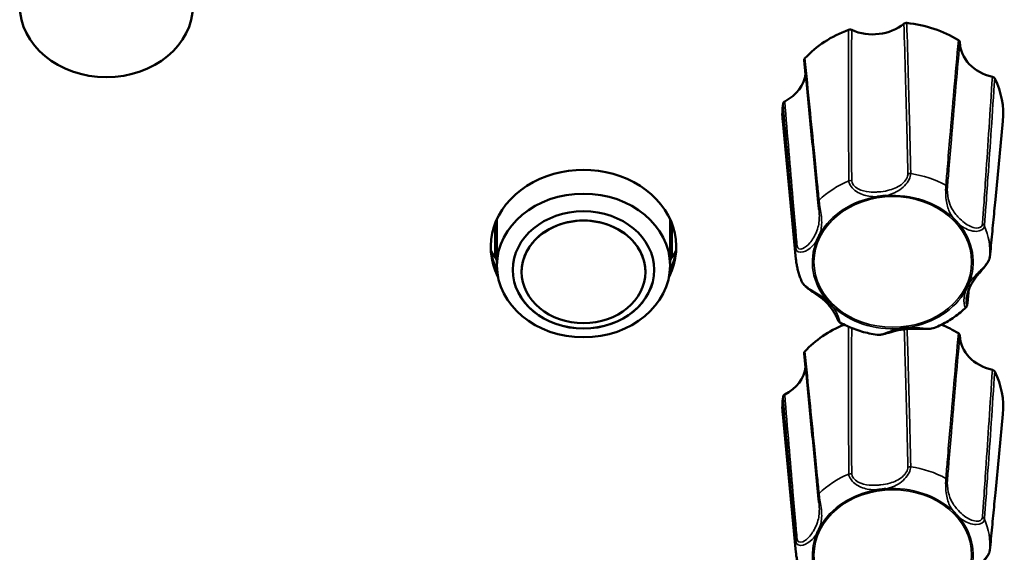
# Model space of a CAD drawing. Units: millimetres. Extents: x 0 to 4205, y 0 to 2970.
# Drawn here: x 1250 to 1306, y 2250 to 2281 of the extents above; entities that cross this region are included whole.
import ezdxf

# ---------------------------------------------------------------- set-up
doc = ezdxf.new("R2010")
doc.units = ezdxf.units.MM
doc.header["$LTSCALE"] = 5
doc.layers.add('Visible (ISO)', color=7, linetype='Continuous', lineweight=50)
doc.layers.add('Visible Narrow (ISO)', color=7, linetype='Continuous', lineweight=35)

msp = doc.modelspace()

# ---------------------------------------------------------------- linework, layer by layer
at = {"layer": 'Visible (ISO)'}
for p, q in [((1294.142, 2266.968), (1293.393, 2274.777)), ((1305.428, 2270.338), (1305.853, 2274.777)), ((1277.223, 2269.223), (1277.223, 2266.608)), ((1287.023, 2269.223), (1287.023, 2266.608)), ((1277.123, 2268.987), (1277.123, 2267.059)), ((1287.123, 2267.059), (1287.123, 2268.987)), ((1278.623, 2266.244), (1278.623, 2266.25)), ((1285.623, 2266.244), (1285.623, 2266.25)), ((1294.142, 2250.387), (1293.393, 2258.196)), ((1305.428, 2253.757), (1305.853, 2258.196))]:
    msp.add_line(p, q, dxfattribs=at)
for centre, major_axis in [((1255.123, 2281.323), (-4.9, 0)), ((1282.123, 2266.608), (4.9, 0)), ((1282.123, 2266.357), (4, 0)), ((1282.123, 2266.244), (3.5, 0))]:
    msp.add_ellipse(centre, major_axis=major_axis, ratio=0.829038, dxfattribs=at)
for centre, major_axis, start_param, end_param in [((1298.49, 2281.753), (2.5, 0), 4.215906, 5.493137), ((1299.623, 2275.187), (-6.25, 0), 4.076546, 4.5853), ((1299.623, 2275.187), (-6.25, 0), 5.123743, 5.632497), ((1305.915, 2279.284), (-2.5, 0), 0.027116, 1.304347), ((1292.198, 2277.657), (2.5, 0), 5.263104, 6.185853), ((1299.623, 2275.187), (6.25, 0), 6.20383, 6.679695), ((1299.623, 2275.187), (-6.25, 0), 6.170941, 6.36254), ((1282.123, 2267.66), (-5.25, 0), 2.743777, 6.681001), ((1282.123, 2266.25), (3.5, 0), 0, 3.141593), ((1282.123, 2267.876), (-5.25, 0), 0.024735, 0.375657), ((1282.123, 2267.87), (-5.25, 0), 0.024092, 0.37602), ((1282.123, 2267.87), (-5.25, 0), 0.024092, 0.37602), ((1282.123, 2269.413), (-5.75, 0), 0.432489, 0.55067), ((1282.123, 2267.87), (5.25, 0), 5.907165, 6.259093), ((1282.123, 2267.87), (5.25, 0), 5.907165, 6.259093), ((1282.123, 2267.876), (5.25, 0), 5.907529, 6.258451), ((1282.123, 2269.413), (-5.75, 0), 2.590922, 2.709103), ((1282.123, 2266.363), (4, 0), 3.142513, 6.282265), ((1299.623, 2258.607), (-6.25, 0), 5.168094, 5.632497), ((1299.623, 2258.607), (-6.25, 0), 4.076546, 4.256684), ((1305.915, 2262.703), (-2.5, 0), 0.027116, 1.304347), ((1292.198, 2261.076), (2.5, 0), 5.263104, 6.185853), ((1299.623, 2258.607), (6.25, 0), 6.20383, 6.679695), ((1299.623, 2258.607), (-6.25, 0), 6.170941, 6.36254)]:
    msp.add_ellipse(centre, major_axis=major_axis, ratio=0.829038, start_param=start_param, end_param=end_param, dxfattribs=at)
for points, knots in [([(1300.415, 2280.327), (1300.39, 2280.33), (1300.363, 2280.328), (1300.322, 2280.319), (1300.305, 2280.314), (1300.276, 2280.299), (1300.262, 2280.291), (1300.249, 2280.281)], [0, 0, 0, 0, 0.00780532, 0.00780532, 0.01298782, 0.01298782, 0.01817105, 0.01817105, 0.01817105, 0.01817105]), ([(1297.299, 2279.931), (1297.276, 2279.941), (1297.251, 2279.947), (1297.208, 2279.951), (1297.191, 2279.951), (1297.157, 2279.946), (1297.14, 2279.942), (1297.124, 2279.937)], [0, 0, 0, 0, 0.00780672, 0.00780672, 0.0129885, 0.0129885, 0.01817109, 0.01817109, 0.01817109, 0.01817109]), ([(1303.416, 2279.228), (1303.415, 2279.249), (1303.409, 2279.27), (1303.392, 2279.303), (1303.383, 2279.316), (1303.361, 2279.338), (1303.349, 2279.348), (1303.335, 2279.356)], [0, 0, 0, 0, 0.00780672, 0.00780672, 0.0129885, 0.0129885, 0.01817109, 0.01817109, 0.01817109, 0.01817109]), ([(1294.65, 2278.326), (1294.634, 2278.309), (1294.623, 2278.289), (1294.612, 2278.255), (1294.609, 2278.24), (1294.609, 2278.221), (1294.61, 2278.217), (1294.61, 2278.212)], [0, 0, 0, 0, 0.00780532, 0.00780532, 0.01298782, 0.01298782, 0.01469644, 0.01469644, 0.01469644, 0.01469644]), ([(1294.61, 2278.212), (1294.664, 2277.678), (1294.718, 2277.144), (1294.825, 2276.075), (1294.878, 2275.54), (1294.984, 2274.469), (1295.037, 2273.934), (1295.142, 2272.861), (1295.194, 2272.325), (1295.299, 2271.251), (1295.351, 2270.714), (1295.403, 2270.176)], [0.020275, 0.020275, 0.020275, 0.020275, 0.301834, 0.301834, 0.583392, 0.583392, 0.864951, 0.864951, 1.14651, 1.14651, 1.428068, 1.428068, 1.428068, 1.428068]), ([(1305.388, 2277.189), (1305.378, 2277.208), (1305.364, 2277.227), (1305.333, 2277.252), (1305.319, 2277.261), (1305.289, 2277.275), (1305.273, 2277.281), (1305.257, 2277.284)], [0, 0, 0, 0, 0.00780532, 0.00780532, 0.01298782, 0.01298782, 0.01817105, 0.01817105, 0.01817105, 0.01817105]), ([(1293.506, 2275.89), (1293.484, 2275.879), (1293.465, 2275.864), (1293.439, 2275.835), (1293.431, 2275.823), (1293.419, 2275.796), (1293.414, 2275.782), (1293.412, 2275.768)], [0, 0, 0, 0, 0.00780672, 0.00780672, 0.0129885, 0.0129885, 0.01817109, 0.01817109, 0.01817109, 0.01817109]), ([(1295.403, 2270.176), (1295.405, 2270.156), (1295.407, 2270.134), (1295.412, 2270.085), (1295.415, 2270.059), (1295.422, 2270.004), (1295.425, 2269.975), (1295.432, 2269.916), (1295.435, 2269.885), (1295.442, 2269.822), (1295.445, 2269.791), (1295.448, 2269.759)], [0, 0, 0, 0, 0.01005905, 0.01005905, 0.02011811, 0.02011811, 0.03017716, 0.03017716, 0.04023621, 0.04023621, 0.05029527, 0.05029527, 0.05029527, 0.05029527]), ([(1299.236, 2270.56), (1299.231, 2270.559), (1299.227, 2270.559), (1299.178, 2270.552), (1299.132, 2270.546), (1299.056, 2270.536), (1299.024, 2270.532), (1298.963, 2270.525), (1298.933, 2270.521), (1298.864, 2270.513), (1298.825, 2270.509), (1298.769, 2270.504), (1298.752, 2270.502), (1298.732, 2270.5), (1298.728, 2270.499), (1298.723, 2270.499)], [-0.05039598, -0.05039598, -0.05039598, -0.05039598, -0.04908734, -0.04908734, -0.03532678, -0.03532678, -0.0258701, -0.0258701, -0.0168619, -0.0168619, -0.00493654, -0.00493654, 0, 0, 0.0013055, 0.0013055, 0.0013055, 0.0013055]), ([(1305.113, 2267.079), (1305.135, 2267.297), (1305.156, 2267.515), (1305.198, 2267.949), (1305.219, 2268.167), (1305.261, 2268.601), (1305.282, 2268.819), (1305.323, 2269.253), (1305.344, 2269.47), (1305.386, 2269.904), (1305.407, 2270.121), (1305.428, 2270.338)], [0, 0, 0, 0, 0.1215215, 0.1215215, 0.2430429, 0.2430429, 0.3645644, 0.3645644, 0.4860859, 0.4860859, 0.6076073, 0.6076073, 0.6076073, 0.6076073]), ([(1303.357, 2268.958), (1303.354, 2268.961), (1303.351, 2268.964), (1303.319, 2268.996), (1303.29, 2269.025), (1303.242, 2269.075), (1303.222, 2269.096), (1303.184, 2269.136), (1303.165, 2269.156), (1303.123, 2269.202), (1303.098, 2269.228), (1303.065, 2269.265), (1303.055, 2269.276), (1303.042, 2269.29), (1303.04, 2269.293), (1303.037, 2269.296)], [-0.05039598, -0.05039598, -0.05039598, -0.05039598, -0.04908734, -0.04908734, -0.03532679, -0.03532679, -0.02587011, -0.02587011, -0.0168619, -0.0168619, -0.0049365, -0.0049365, 0, 0, 0.0013055, 0.0013055, 0.0013055, 0.0013055]), ([(1295.502, 2268.402), (1295.501, 2268.399), (1295.499, 2268.395), (1295.492, 2268.379), (1295.486, 2268.366), (1295.466, 2268.323), (1295.452, 2268.292), (1295.426, 2268.238), (1295.415, 2268.215), (1295.392, 2268.167), (1295.38, 2268.143), (1295.35, 2268.083), (1295.333, 2268.048), (1295.313, 2268.01), (1295.311, 2268.007), (1295.309, 2268.004)], [-0.05026335, -0.05026335, -0.05026335, -0.05026335, -0.04896135, -0.04896135, -0.04406668, -0.04406668, -0.03216158, -0.03216158, -0.02316985, -0.02316985, -0.0137316, -0.0137316, 0, 0, 0.00130463, 0.00130463, 0.00130463, 0.00130463]), ([(1294.142, 2266.968), (1294.15, 2266.882), (1294.161, 2266.797), (1294.188, 2266.628), (1294.204, 2266.544), (1294.241, 2266.377), (1294.263, 2266.293), (1294.31, 2266.128), (1294.337, 2266.047), (1294.395, 2265.885), (1294.426, 2265.804), (1294.46, 2265.725)], [0.4608211, 0.4608211, 0.4608211, 0.4608211, 0.5128216, 0.5128216, 0.564822, 0.564822, 0.6168225, 0.6168225, 0.6688229, 0.6688229, 0.7208234, 0.7208234, 0.7208234, 0.7208234]), ([(1303.785, 2264.68), (1303.794, 2264.775), (1303.813, 2264.883), (1303.882, 2265.148), (1303.941, 2265.307), (1304.093, 2265.611), (1304.187, 2265.757), (1304.355, 2265.98), (1304.416, 2266.054), (1304.534, 2266.194), (1304.589, 2266.257), (1304.727, 2266.417), (1304.814, 2266.517), (1304.948, 2266.696), (1305, 2266.773), (1305.077, 2266.924), (1305.106, 2266.998), (1305.113, 2267.079)], [0.1103671, 0.1103671, 0.1103671, 0.1103671, 0.1560004, 0.1560004, 0.2203158, 0.2203158, 0.2846313, 0.2846313, 0.316789, 0.316789, 0.342446, 0.342446, 0.380079, 0.380079, 0.4071319, 0.4071319, 0.4319444, 0.4319444, 0.4319444, 0.4319444]), ([(1294.46, 2265.725), (1294.487, 2265.661), (1294.525, 2265.605), (1294.626, 2265.484), (1294.693, 2265.422), (1294.844, 2265.297), (1294.928, 2265.236), (1295.12, 2265.1), (1295.227, 2265.027), (1295.491, 2264.84), (1295.639, 2264.726), (1295.851, 2264.53), (1295.926, 2264.453), (1296.066, 2264.294), (1296.13, 2264.211), (1296.248, 2264.043), (1296.301, 2263.957), (1296.387, 2263.806), (1296.421, 2263.739), (1296.488, 2263.599), (1296.51, 2263.542), (1296.543, 2263.479), (1296.548, 2263.469), (1296.561, 2263.45), (1296.565, 2263.444), (1296.578, 2263.428), (1296.588, 2263.417), (1296.614, 2263.397), (1296.622, 2263.391), (1296.632, 2263.386)], [0.0133376, 0.0133376, 0.0133376, 0.0133376, 0.0335487, 0.0335487, 0.0599691, 0.0599691, 0.0897333, 0.0897333, 0.1287824, 0.1287824, 0.1914015, 0.1914015, 0.2295264, 0.2295264, 0.2676513, 0.2676513, 0.3057762, 0.3057762, 0.3379399, 0.3379399, 0.3802778, 0.3802778, 0.3874322, 0.3874322, 0.3901407, 0.3901407, 0.3934352, 0.3934352, 0.3945867, 0.3945867, 0.3945867, 0.3945867]), ([(1303.744, 2265.199), (1303.746, 2265.202), (1303.747, 2265.205), (1303.754, 2265.221), (1303.76, 2265.234), (1303.78, 2265.278), (1303.794, 2265.308), (1303.82, 2265.362), (1303.831, 2265.386), (1303.854, 2265.433), (1303.866, 2265.458), (1303.896, 2265.517), (1303.914, 2265.552), (1303.934, 2265.59), (1303.935, 2265.594), (1303.937, 2265.597)], [-0.05026334, -0.05026334, -0.05026334, -0.05026334, -0.04896134, -0.04896134, -0.04406695, -0.04406695, -0.03216177, -0.03216177, -0.02316998, -0.02316998, -0.01373168, -0.01373168, 0, 0, 0.00130464, 0.00130464, 0.00130464, 0.00130464]), ([(1295.89, 2264.642), (1295.892, 2264.64), (1295.895, 2264.637), (1295.927, 2264.605), (1295.956, 2264.575), (1296.004, 2264.525), (1296.024, 2264.504), (1296.062, 2264.464), (1296.081, 2264.444), (1296.124, 2264.399), (1296.148, 2264.372), (1296.182, 2264.335), (1296.192, 2264.324), (1296.204, 2264.311), (1296.207, 2264.308), (1296.209, 2264.305)], [-0.05039598, -0.05039598, -0.05039598, -0.05039598, -0.04908734, -0.04908734, -0.03532679, -0.03532679, -0.0258701, -0.0258701, -0.0168619, -0.0168619, -0.00493651, -0.00493651, 0, 0, 0.0013055, 0.0013055, 0.0013055, 0.0013055]), ([(1301.974, 2263.08), (1302.108, 2263.134), (1302.24, 2263.194), (1302.499, 2263.321), (1302.625, 2263.39), (1302.872, 2263.536), (1302.992, 2263.613), (1303.225, 2263.777), (1303.338, 2263.863), (1303.556, 2264.044), (1303.66, 2264.139), (1303.761, 2264.237)], [2.4067282, 2.4067282, 2.4067282, 2.4067282, 2.4896773, 2.4896773, 2.5726264, 2.5726264, 2.6555755, 2.6555755, 2.7385246, 2.7385246, 2.8214736, 2.8214736, 2.8214736, 2.8214736]), ([(1303.843, 2264.454), (1303.842, 2264.441), (1303.841, 2264.428), (1303.837, 2264.404), (1303.835, 2264.391), (1303.83, 2264.367), (1303.827, 2264.355), (1303.818, 2264.328), (1303.813, 2264.314), (1303.796, 2264.281), (1303.785, 2264.261), (1303.761, 2264.237)], [0, 0, 0, 0, 0.00576255, 0.00576255, 0.01152511, 0.01152511, 0.01728766, 0.01728766, 0.02305022, 0.02305022, 0.02881277, 0.02881277, 0.02881277, 0.02881277]), ([(1296.632, 2263.386), (1296.76, 2263.314), (1296.892, 2263.248), (1297.16, 2263.125), (1297.296, 2263.068), (1297.575, 2262.965), (1297.716, 2262.918), (1298.002, 2262.835), (1298.147, 2262.799), (1298.44, 2262.737), (1298.587, 2262.71), (1298.736, 2262.69)], [1.3617949, 1.3617949, 1.3617949, 1.3617949, 1.446463, 1.446463, 1.5311311, 1.5311311, 1.6157992, 1.6157992, 1.7004673, 1.7004673, 1.7851354, 1.7851354, 1.7851354, 1.7851354]), ([(1298.736, 2262.69), (1298.802, 2262.68), (1298.864, 2262.685), (1299.041, 2262.709), (1299.158, 2262.741), (1299.441, 2262.819), (1299.605, 2262.867), (1299.988, 2262.958), (1300.204, 2262.995), (1300.535, 2263.024), (1300.646, 2263.028), (1300.871, 2263.032), (1300.984, 2263.03), (1301.212, 2263.023), (1301.325, 2263.019), (1301.516, 2263.016), (1301.592, 2263.017), (1301.772, 2263.027), (1301.874, 2263.039), (1301.974, 2263.08)], [0.0440179, 0.0440179, 0.0440179, 0.0440179, 0.0657686, 0.0657686, 0.1066171, 0.1066171, 0.1608848, 0.1608848, 0.2304262, 0.2304262, 0.2651969, 0.2651969, 0.2999676, 0.2999676, 0.3347383, 0.3347383, 0.3583835, 0.3583835, 0.3917248, 0.3917248, 0.3917248, 0.3917248]), ([(1300.011, 2263.041), (1300.015, 2263.041), (1300.019, 2263.042), (1300.04, 2263.045), (1300.056, 2263.047), (1300.111, 2263.054), (1300.151, 2263.059), (1300.22, 2263.068), (1300.25, 2263.072), (1300.311, 2263.079), (1300.342, 2263.082), (1300.419, 2263.091), (1300.465, 2263.096), (1300.514, 2263.101), (1300.519, 2263.101), (1300.523, 2263.102)], [-0.05026293, -0.05026293, -0.05026293, -0.05026293, -0.04896092, -0.04896092, -0.04403986, -0.04403986, -0.03214286, -0.03214286, -0.02315684, -0.02315684, -0.01372416, -0.01372416, 0, 0, 0.00130529, 0.00130529, 0.00130529, 0.00130529]), ([(1303.416, 2262.647), (1303.415, 2262.668), (1303.409, 2262.69), (1303.392, 2262.722), (1303.383, 2262.735), (1303.361, 2262.757), (1303.349, 2262.767), (1303.335, 2262.776)], [0, 0, 0, 0, 0.00780672, 0.00780672, 0.0129885, 0.0129885, 0.01817109, 0.01817109, 0.01817109, 0.01817109]), ([(1294.65, 2261.745), (1294.634, 2261.728), (1294.623, 2261.709), (1294.612, 2261.674), (1294.609, 2261.66), (1294.609, 2261.641), (1294.61, 2261.636), (1294.61, 2261.631)], [0, 0, 0, 0, 0.00780532, 0.00780532, 0.01298782, 0.01298782, 0.01469644, 0.01469644, 0.01469644, 0.01469644]), ([(1294.61, 2261.631), (1294.664, 2261.097), (1294.718, 2260.563), (1294.825, 2259.494), (1294.878, 2258.959), (1294.984, 2257.889), (1295.037, 2257.353), (1295.142, 2256.281), (1295.194, 2255.744), (1295.299, 2254.67), (1295.351, 2254.133), (1295.403, 2253.596)], [0.020275, 0.020275, 0.020275, 0.020275, 0.301834, 0.301834, 0.583392, 0.583392, 0.864951, 0.864951, 1.14651, 1.14651, 1.428068, 1.428068, 1.428068, 1.428068]), ([(1305.388, 2260.608), (1305.378, 2260.628), (1305.364, 2260.646), (1305.333, 2260.671), (1305.319, 2260.68), (1305.289, 2260.694), (1305.273, 2260.7), (1305.257, 2260.704)], [0, 0, 0, 0, 0.00780532, 0.00780532, 0.01298782, 0.01298782, 0.01817105, 0.01817105, 0.01817105, 0.01817105]), ([(1293.506, 2259.31), (1293.484, 2259.298), (1293.465, 2259.284), (1293.439, 2259.255), (1293.431, 2259.242), (1293.419, 2259.215), (1293.414, 2259.201), (1293.412, 2259.187)], [0, 0, 0, 0, 0.00780672, 0.00780672, 0.0129885, 0.0129885, 0.01817109, 0.01817109, 0.01817109, 0.01817109]), ([(1295.403, 2253.596), (1295.405, 2253.575), (1295.407, 2253.553), (1295.412, 2253.504), (1295.415, 2253.478), (1295.422, 2253.423), (1295.425, 2253.395), (1295.432, 2253.335), (1295.435, 2253.304), (1295.442, 2253.242), (1295.445, 2253.21), (1295.448, 2253.178)], [0, 0, 0, 0, 0.01005905, 0.01005905, 0.02011811, 0.02011811, 0.03017716, 0.03017716, 0.04023621, 0.04023621, 0.05029527, 0.05029527, 0.05029527, 0.05029527]), ([(1299.236, 2253.979), (1299.231, 2253.979), (1299.227, 2253.978), (1299.178, 2253.971), (1299.132, 2253.965), (1299.056, 2253.955), (1299.024, 2253.951), (1298.963, 2253.944), (1298.933, 2253.94), (1298.864, 2253.933), (1298.825, 2253.928), (1298.769, 2253.923), (1298.752, 2253.921), (1298.732, 2253.919), (1298.728, 2253.919), (1298.723, 2253.918)], [-0.05039598, -0.05039598, -0.05039598, -0.05039598, -0.04908734, -0.04908734, -0.03532678, -0.03532678, -0.0258701, -0.0258701, -0.0168619, -0.0168619, -0.00493654, -0.00493654, 0, 0, 0.0013055, 0.0013055, 0.0013055, 0.0013055]), ([(1305.113, 2250.499), (1305.135, 2250.716), (1305.156, 2250.934), (1305.198, 2251.369), (1305.219, 2251.586), (1305.261, 2252.021), (1305.282, 2252.238), (1305.323, 2252.672), (1305.344, 2252.889), (1305.386, 2253.324), (1305.407, 2253.541), (1305.428, 2253.757)], [0, 0, 0, 0, 0.1215215, 0.1215215, 0.2430429, 0.2430429, 0.3645644, 0.3645644, 0.4860859, 0.4860859, 0.6076073, 0.6076073, 0.6076073, 0.6076073]), ([(1303.357, 2252.377), (1303.354, 2252.38), (1303.351, 2252.383), (1303.319, 2252.415), (1303.29, 2252.444), (1303.242, 2252.495), (1303.222, 2252.515), (1303.184, 2252.555), (1303.165, 2252.575), (1303.123, 2252.621), (1303.098, 2252.647), (1303.065, 2252.684), (1303.055, 2252.695), (1303.042, 2252.709), (1303.04, 2252.712), (1303.037, 2252.715)], [-0.05039598, -0.05039598, -0.05039598, -0.05039598, -0.04908734, -0.04908734, -0.03532679, -0.03532679, -0.02587011, -0.02587011, -0.0168619, -0.0168619, -0.0049365, -0.0049365, 0, 0, 0.0013055, 0.0013055, 0.0013055, 0.0013055]), ([(1295.502, 2251.821), (1295.501, 2251.818), (1295.499, 2251.814), (1295.492, 2251.798), (1295.486, 2251.786), (1295.466, 2251.742), (1295.452, 2251.711), (1295.426, 2251.657), (1295.415, 2251.634), (1295.392, 2251.586), (1295.38, 2251.562), (1295.35, 2251.503), (1295.333, 2251.467), (1295.313, 2251.429), (1295.311, 2251.426), (1295.309, 2251.423)], [-0.05026335, -0.05026335, -0.05026335, -0.05026335, -0.04896135, -0.04896135, -0.04406668, -0.04406668, -0.03216158, -0.03216158, -0.02316985, -0.02316985, -0.0137316, -0.0137316, 0, 0, 0.00130463, 0.00130463, 0.00130463, 0.00130463]), ([(1294.142, 2250.387), (1294.15, 2250.302), (1294.161, 2250.217), (1294.188, 2250.047), (1294.204, 2249.963), (1294.241, 2249.796), (1294.263, 2249.713), (1294.31, 2249.548), (1294.337, 2249.466), (1294.395, 2249.304), (1294.426, 2249.224), (1294.46, 2249.144)], [0.4608211, 0.4608211, 0.4608211, 0.4608211, 0.5128216, 0.5128216, 0.564822, 0.564822, 0.6168225, 0.6168225, 0.6688229, 0.6688229, 0.7208234, 0.7208234, 0.7208234, 0.7208234]), ([(1303.785, 2248.099), (1303.794, 2248.194), (1303.813, 2248.302), (1303.882, 2248.568), (1303.941, 2248.726), (1304.093, 2249.03), (1304.187, 2249.177), (1304.355, 2249.399), (1304.416, 2249.474), (1304.534, 2249.613), (1304.589, 2249.676), (1304.727, 2249.836), (1304.814, 2249.937), (1304.948, 2250.116), (1305, 2250.192), (1305.077, 2250.343), (1305.106, 2250.417), (1305.113, 2250.499)], [0.1103671, 0.1103671, 0.1103671, 0.1103671, 0.1560004, 0.1560004, 0.2203158, 0.2203158, 0.2846313, 0.2846313, 0.316789, 0.316789, 0.342446, 0.342446, 0.380079, 0.380079, 0.4071319, 0.4071319, 0.4319444, 0.4319444, 0.4319444, 0.4319444])]:
    msp.add_open_spline(points, degree=3, knots=knots, dxfattribs=at)
msp.add_open_spline([(1303.924, 2265.25), (1303.897, 2264.984), (1303.87, 2264.719), (1303.843, 2264.454)], degree=3, dxfattribs=at)
at = {"layer": 'Visible Narrow (ISO)'}
for centre, major_axis, ratio, start_param, end_param in [((1299.623, 2267.329), (-5.499, 0), 0.829038, 5.182215, 5.574026), ((1297.224, 2271.252), (-0.2, -0.001), 0.795293, 4.330489, 5.176285), ((1300.601, 2271.652), (-0.2, -0.004), 0.795969, 4.510759, 5.356554), ((1299.623, 2267.329), (-5.499, 0), 0.829038, 4.135017, 4.526829), ((1302.515, 2271.016), (0.199, -0.016), 0.809545, 0.214278, 1.060074), ((1295.602, 2270.196), (-0.199, -0.019), 0.817817, 5.495413, 6.283185), ((1299.623, 2266.8), (-4.551, 0), 0.829038, 4.911436, 5.844805), ((1299.623, 2266.8), (-4.551, 0), 0.829038, 3.864238, 4.797607), ((1299.623, 2266.8), (4.551, 0), 0.829038, 5.958633, 6.892002), ((1304.622, 2268.792), (-0.199, 0.014), 0.805795, 3.539463, 4.385259), ((1299.623, 2267.329), (5.499, 0), 0.829038, 6.229412, 6.621224), ((1299.623, 2266.8), (-4.551, 0), 0.829038, 5.958633, 6.892002), ((1299.623, 2267.329), (-5.499, 0), 0.829038, 6.229412, 6.36254), ((1294.332, 2267.571), (-0.199, -0.018), 0.813391, 5.309354, 6.15515), ((1304.914, 2267.099), (0.199, -0.019), 0.841894, 0, 0.026414), ((1299.623, 2266.8), (4.551, 0), 0.829038, 4.911436, 5.844805), ((1299.623, 2266.8), (4.551, 0), 0.829038, 3.864238, 4.797607), ((1303.645, 2264.474), (0.199, -0.02), 0.837468, 0, 0.22167), ((1300.601, 2255.072), (-0.2, -0.004), 0.795969, 4.510759, 5.356554), ((1299.623, 2250.748), (-5.499, 0), 0.829038, 4.135017, 4.526829), ((1299.623, 2250.748), (-5.499, 0), 0.829038, 5.182215, 5.574026), ((1297.224, 2254.671), (-0.2, -0.001), 0.795293, 4.330489, 5.176285), ((1302.515, 2254.435), (0.199, -0.016), 0.809545, 0.214278, 1.060074), ((1299.623, 2250.22), (-4.551, 0), 0.829038, 3.864238, 4.797607), ((1295.602, 2253.615), (-0.199, -0.019), 0.817817, 5.495413, 6.283185), ((1299.623, 2250.22), (-4.551, 0), 0.829038, 4.911436, 5.844805), ((1299.623, 2250.22), (4.551, 0), 0.829038, 5.958633, 6.892002), ((1304.622, 2252.211), (-0.199, 0.014), 0.805795, 3.539463, 4.385259), ((1299.623, 2250.748), (5.499, 0), 0.829038, 6.229412, 6.621224), ((1299.623, 2250.22), (-4.551, 0), 0.829038, 5.958633, 6.892002), ((1299.623, 2250.748), (-5.499, 0), 0.829038, 6.229412, 6.36254), ((1294.332, 2250.99), (-0.199, -0.018), 0.813391, 5.309354, 6.15515), ((1304.914, 2250.518), (0.199, -0.019), 0.841894, 0, 0.026414)]:
    msp.add_ellipse(centre, major_axis=major_axis, ratio=ratio, start_param=start_param, end_param=end_param, dxfattribs=at)
for centre in [(1299.623, 2266.81), (1299.623, 2250.229)]:
    msp.add_ellipse(centre, major_axis=(-4.459, 0), ratio=0.829038, dxfattribs=at)
for points, knots in [([(1300.249, 2280.281), (1300.281, 2279.302), (1300.31, 2278.322), (1300.363, 2276.423), (1300.388, 2275.503), (1300.426, 2274.007), (1300.44, 2273.432), (1300.462, 2272.497), (1300.47, 2272.137), (1300.478, 2271.777)], [0.020352, 0.020352, 0.020352, 0.020352, 0.506964, 0.506964, 0.963946, 0.963946, 1.24956, 1.24956, 1.428068, 1.428068, 1.428068, 1.428068]), ([(1300.638, 2271.809), (1300.63, 2272.169), (1300.622, 2272.53), (1300.6, 2273.466), (1300.587, 2274.042), (1300.55, 2275.54), (1300.526, 2276.462), (1300.474, 2278.365), (1300.445, 2279.346), (1300.415, 2280.327)], [-1.428068, -1.428068, -1.428068, -1.428068, -1.24956, -1.24956, -0.963946, -0.963946, -0.506964, -0.506964, -0.020331, -0.020331, -0.020331, -0.020331]), ([(1297.124, 2279.937), (1297.121, 2278.952), (1297.119, 2277.967), (1297.119, 2276.058), (1297.12, 2275.133), (1297.124, 2273.631), (1297.126, 2273.054), (1297.13, 2272.115), (1297.132, 2271.754), (1297.134, 2271.393)], [-1.407737, -1.407737, -1.407737, -1.407737, -0.921104, -0.921104, -0.464122, -0.464122, -0.178509, -0.178509, 0, 0, 0, 0]), ([(1297.298, 2271.4), (1297.296, 2271.76), (1297.295, 2272.121), (1297.292, 2273.058), (1297.29, 2273.635), (1297.288, 2275.135), (1297.288, 2276.058), (1297.291, 2277.964), (1297.294, 2278.947), (1297.299, 2279.931)], [0, 0, 0, 0, 0.178509, 0.178509, 0.464122, 0.464122, 0.921104, 0.921104, 1.407716, 1.407716, 1.407716, 1.407716]), ([(1303.335, 2279.356), (1303.25, 2278.413), (1303.166, 2277.469), (1303.006, 2275.637), (1302.929, 2274.749), (1302.806, 2273.304), (1302.759, 2272.748), (1302.683, 2271.844), (1302.653, 2271.496), (1302.624, 2271.148)], [-1.407737, -1.407737, -1.407737, -1.407737, -0.921104, -0.921104, -0.464122, -0.464122, -0.178509, -0.178509, 0, 0, 0, 0]), ([(1302.713, 2271.034), (1302.742, 2271.381), (1302.771, 2271.729), (1302.846, 2272.631), (1302.893, 2273.187), (1303.015, 2274.629), (1303.091, 2275.516), (1303.249, 2277.345), (1303.332, 2278.287), (1303.416, 2279.228)], [0, 0, 0, 0, 0.178509, 0.178509, 0.464122, 0.464122, 0.921104, 0.921104, 1.407716, 1.407716, 1.407716, 1.407716]), ([(1295.45, 2270.297), (1295.417, 2270.638), (1295.384, 2270.978), (1295.297, 2271.863), (1295.243, 2272.407), (1295.104, 2273.82), (1295.017, 2274.689), (1294.837, 2276.481), (1294.744, 2277.404), (1294.65, 2278.326)], [-1.428068, -1.428068, -1.428068, -1.428068, -1.24956, -1.24956, -0.963946, -0.963946, -0.506964, -0.506964, -0.020331, -0.020331, -0.020331, -0.020331]), ([(1305.257, 2277.284), (1305.195, 2276.32), (1305.133, 2275.356), (1305.01, 2273.49), (1304.949, 2272.587), (1304.849, 2271.121), (1304.81, 2270.558), (1304.747, 2269.643), (1304.722, 2269.291), (1304.697, 2268.939)], [0.020352, 0.020352, 0.020352, 0.020352, 0.506964, 0.506964, 0.963946, 0.963946, 1.24956, 1.24956, 1.428068, 1.428068, 1.428068, 1.428068]), ([(1304.811, 2268.841), (1304.836, 2269.193), (1304.861, 2269.544), (1304.926, 2270.46), (1304.966, 2271.024), (1305.069, 2272.49), (1305.132, 2273.393), (1305.259, 2275.26), (1305.324, 2276.224), (1305.388, 2277.189)], [-1.428068, -1.428068, -1.428068, -1.428068, -1.24956, -1.24956, -0.963946, -0.963946, -0.506964, -0.506964, -0.020331, -0.020331, -0.020331, -0.020331]), ([(1293.412, 2275.768), (1293.494, 2274.82), (1293.576, 2273.874), (1293.736, 2272.041), (1293.814, 2271.155), (1293.941, 2269.716), (1293.99, 2269.163), (1294.071, 2268.264), (1294.102, 2267.919), (1294.133, 2267.574)], [-1.407737, -1.407737, -1.407737, -1.407737, -0.921104, -0.921104, -0.464122, -0.464122, -0.178509, -0.178509, 0, 0, 0, 0]), ([(1294.208, 2267.695), (1294.178, 2268.04), (1294.147, 2268.385), (1294.069, 2269.284), (1294.021, 2269.837), (1293.897, 2271.276), (1293.821, 2272.163), (1293.665, 2273.996), (1293.585, 2274.942), (1293.506, 2275.89)], [0, 0, 0, 0, 0.178509, 0.178509, 0.464122, 0.464122, 0.921104, 0.921104, 1.407716, 1.407716, 1.407716, 1.407716]), ([(1297.134, 2271.393), (1297.136, 2271.2), (1297.329, 2270.947), (1297.786, 2270.647), (1298.032, 2270.567), (1298.419, 2270.504), (1298.566, 2270.496), (1298.715, 2270.499), (1298.719, 2270.499), (1298.723, 2270.499)], [-0.431932, -0.431932, -0.431932, -0.431932, -0.3552641, -0.3552641, -0.286155, -0.286155, -0.2429618, -0.2429618, -0.2417872, -0.2417872, -0.2417872, -0.2417872]), ([(1300.478, 2271.777), (1300.482, 2271.625), (1300.352, 2271.401), (1299.968, 2271.063), (1299.712, 2270.95), (1299.289, 2270.833), (1299.123, 2270.803), (1298.87, 2270.773), (1298.785, 2270.765), (1298.565, 2270.755), (1298.429, 2270.756), (1298.076, 2270.788), (1297.856, 2270.839), (1297.459, 2271.053), (1297.298, 2271.245), (1297.298, 2271.4)], [0, 0, 0, 0, 0.0755881, 0.0755881, 0.1619745, 0.1619745, 0.215966, 0.215966, 0.2429618, 0.2429618, 0.286155, 0.286155, 0.3552641, 0.3552641, 0.431932, 0.431932, 0.431932, 0.431932]), ([(1299.236, 2270.56), (1299.328, 2270.58), (1299.419, 2270.604), (1299.787, 2270.729), (1300.064, 2270.881), (1300.491, 2271.328), (1300.64, 2271.619), (1300.638, 2271.809)], [-0.1901958, -0.1901958, -0.1901958, -0.1901958, -0.1619745, -0.1619745, -0.0755881, -0.0755881, 0, 0, 0, 0]), ([(1302.624, 2271.148), (1302.61, 2270.961), (1302.607, 2270.617), (1302.678, 2270.064), (1302.742, 2269.836), (1302.888, 2269.518), (1302.954, 2269.407), (1303.033, 2269.301), (1303.035, 2269.299), (1303.037, 2269.296)], [-0.4319321, -0.4319321, -0.4319321, -0.4319321, -0.3552641, -0.3552641, -0.286155, -0.286155, -0.2429618, -0.2429618, -0.2417873, -0.2417873, -0.2417873, -0.2417873]), ([(1304.697, 2268.939), (1304.687, 2268.79), (1304.52, 2268.708), (1304.115, 2268.747), (1303.883, 2268.869), (1303.559, 2269.109), (1303.444, 2269.213), (1303.286, 2269.38), (1303.236, 2269.437), (1303.114, 2269.59), (1303.045, 2269.689), (1302.888, 2269.966), (1302.812, 2270.158), (1302.713, 2270.61), (1302.701, 2270.885), (1302.713, 2271.034)], [0, 0, 0, 0, 0.0755881, 0.0755881, 0.1619745, 0.1619745, 0.215966, 0.215966, 0.2429618, 0.2429618, 0.286155, 0.286155, 0.3552641, 0.3552641, 0.4319321, 0.4319321, 0.4319321, 0.4319321]), ([(1295.502, 2268.402), (1295.528, 2268.478), (1295.548, 2268.556), (1295.612, 2268.887), (1295.609, 2269.17), (1295.532, 2269.785), (1295.467, 2270.116), (1295.45, 2270.297)], [-0.1902168, -0.1902168, -0.1902168, -0.1902168, -0.1619791, -0.1619791, -0.0755902, -0.0755902, 0, 0, 0, 0]), ([(1305.428, 2270.338), (1305.403, 2270.082), (1305.379, 2269.827), (1305.305, 2269.061), (1305.256, 2268.551), (1305.176, 2267.722), (1305.145, 2267.403), (1305.114, 2267.084)], [-0.6076073, -0.6076073, -0.6076073, -0.6076073, -0.4641222, -0.4641222, -0.1785085, -0.1785085, 0, 0, 0, 0]), ([(1295.448, 2269.76), (1295.456, 2269.679), (1295.462, 2269.596), (1295.476, 2269.242), (1295.451, 2268.996), (1295.353, 2268.629), (1295.302, 2268.495), (1295.207, 2268.299), (1295.173, 2268.234), (1295.075, 2268.071), (1295.007, 2267.974), (1294.811, 2267.745), (1294.667, 2267.621), (1294.371, 2267.503), (1294.221, 2267.547), (1294.208, 2267.695)], [0.0502953, 0.0502953, 0.0502953, 0.0502953, 0.0755902, 0.0755902, 0.1619791, 0.1619791, 0.2159721, 0.2159721, 0.2429686, 0.2429686, 0.286163, 0.286163, 0.3552741, 0.3552741, 0.4319442, 0.4319442, 0.4319442, 0.4319442]), ([(1303.357, 2268.958), (1303.423, 2268.902), (1303.493, 2268.85), (1303.798, 2268.652), (1304.078, 2268.537), (1304.583, 2268.539), (1304.797, 2268.656), (1304.811, 2268.841)], [-0.1901958, -0.1901958, -0.1901958, -0.1901958, -0.1619745, -0.1619745, -0.0755881, -0.0755881, 0, 0, 0, 0]), ([(1294.133, 2267.574), (1294.149, 2267.39), (1294.346, 2267.322), (1294.731, 2267.426), (1294.915, 2267.552), (1295.154, 2267.789), (1295.235, 2267.89), (1295.306, 2267.998), (1295.308, 2268.001), (1295.309, 2268.004)], [-0.4319442, -0.4319442, -0.4319442, -0.4319442, -0.3552741, -0.3552741, -0.286163, -0.286163, -0.2429686, -0.2429686, -0.241847, -0.241847, -0.241847, -0.241847]), ([(1305.114, 2267.084), (1305.097, 2266.911), (1304.9, 2266.661), (1304.515, 2266.26), (1304.332, 2266.088), (1304.092, 2265.816), (1304.011, 2265.712), (1303.94, 2265.603), (1303.939, 2265.6), (1303.937, 2265.597)], [-0.4319444, -0.4319444, -0.4319444, -0.4319444, -0.3552743, -0.3552743, -0.2861632, -0.2861632, -0.2429687, -0.2429687, -0.2418475, -0.2418475, -0.2418475, -0.2418475]), ([(1295.89, 2264.642), (1295.823, 2264.699), (1295.753, 2264.753), (1295.448, 2264.969), (1295.168, 2265.116), (1294.705, 2265.425), (1294.526, 2265.582), (1294.461, 2265.726)], [-0.1901958, -0.1901958, -0.1901958, -0.1901958, -0.1619745, -0.1619745, -0.0755881, -0.0755881, -0.0133376, -0.0133376, -0.0133376, -0.0133376]), ([(1303.744, 2265.199), (1303.718, 2265.123), (1303.698, 2265.047), (1303.635, 2264.734), (1303.638, 2264.484), (1303.701, 2264.256), (1303.734, 2264.219), (1303.76, 2264.243)], [-0.1902169, -0.1902169, -0.1902169, -0.1902169, -0.1619792, -0.1619792, -0.0755903, -0.0755903, -0.0288128, -0.0288128, -0.0288128, -0.0288128]), ([(1303.842, 2264.491), (1303.828, 2264.354), (1303.791, 2264.37), (1303.777, 2264.535), (1303.778, 2264.602), (1303.785, 2264.677)], [0, 0, 0, 0, 0.0755903, 0.0755903, 0.1103671, 0.1103671, 0.1103671, 0.1103671]), ([(1296.632, 2263.392), (1296.63, 2263.392), (1296.621, 2263.433), (1296.568, 2263.622), (1296.505, 2263.804), (1296.358, 2264.087), (1296.292, 2264.195), (1296.214, 2264.299), (1296.211, 2264.302), (1296.209, 2264.305)], [-0.3945867, -0.3945867, -0.3945867, -0.3945867, -0.3552641, -0.3552641, -0.286155, -0.286155, -0.2429618, -0.2429618, -0.2417873, -0.2417873, -0.2417873, -0.2417873]), ([(1297.123, 2263.143), (1297.121, 2262.229), (1297.119, 2261.315), (1297.119, 2259.477), (1297.12, 2258.553), (1297.124, 2257.051), (1297.126, 2256.473), (1297.13, 2255.535), (1297.132, 2255.174), (1297.134, 2254.813)], [-1.372603, -1.372603, -1.372603, -1.372603, -0.921104, -0.921104, -0.464122, -0.464122, -0.178509, -0.178509, 0, 0, 0, 0]), ([(1297.298, 2254.819), (1297.296, 2255.18), (1297.295, 2255.54), (1297.292, 2256.477), (1297.29, 2257.054), (1297.288, 2258.554), (1297.288, 2259.477), (1297.291, 2261.29), (1297.294, 2262.18), (1297.298, 2263.07)], [0, 0, 0, 0, 0.178509, 0.178509, 0.464122, 0.464122, 0.921104, 0.921104, 1.361512, 1.361512, 1.361512, 1.361512]), ([(1300.011, 2263.041), (1299.959, 2263.03), (1299.908, 2263.018), (1299.498, 2262.914), (1299.125, 2262.736), (1298.813, 2262.687), (1298.772, 2262.686), (1298.737, 2262.692)], [-0.190139, -0.190139, -0.190139, -0.190139, -0.1743805, -0.1743805, -0.0628749, -0.0628749, -0.0440179, -0.0440179, -0.0440179, -0.0440179]), ([(1300.271, 2262.998), (1300.294, 2262.253), (1300.316, 2261.507), (1300.363, 2259.842), (1300.388, 2258.922), (1300.426, 2257.426), (1300.44, 2256.851), (1300.462, 2255.916), (1300.47, 2255.556), (1300.478, 2255.196)], [0.136604, 0.136604, 0.136604, 0.136604, 0.506964, 0.506964, 0.963946, 0.963946, 1.24956, 1.24956, 1.428068, 1.428068, 1.428068, 1.428068]), ([(1300.638, 2255.228), (1300.63, 2255.589), (1300.622, 2255.949), (1300.6, 2256.885), (1300.587, 2257.461), (1300.55, 2258.959), (1300.526, 2259.881), (1300.48, 2261.54), (1300.459, 2262.278), (1300.437, 2263.015)], [-1.428068, -1.428068, -1.428068, -1.428068, -1.24956, -1.24956, -0.963946, -0.963946, -0.506964, -0.506964, -0.14123, -0.14123, -0.14123, -0.14123]), ([(1301.974, 2263.08), (1301.96, 2263.074), (1301.945, 2263.069), (1301.82, 2263.034), (1301.674, 2263.035), (1301.278, 2263.059), (1301.02, 2263.093), (1300.687, 2263.104), (1300.605, 2263.104), (1300.523, 2263.102)], [-0.3917248, -0.3917248, -0.3917248, -0.3917248, -0.3852126, -0.3852126, -0.3392092, -0.3392092, -0.266129, -0.266129, -0.2417353, -0.2417353, -0.2417353, -0.2417353]), ([(1303.335, 2262.776), (1303.25, 2261.833), (1303.166, 2260.889), (1303.006, 2259.056), (1302.929, 2258.168), (1302.806, 2256.723), (1302.759, 2256.167), (1302.683, 2255.263), (1302.653, 2254.916), (1302.624, 2254.568)], [-1.407737, -1.407737, -1.407737, -1.407737, -0.921104, -0.921104, -0.464122, -0.464122, -0.178509, -0.178509, 0, 0, 0, 0]), ([(1302.713, 2254.453), (1302.742, 2254.801), (1302.771, 2255.148), (1302.846, 2256.051), (1302.893, 2256.606), (1303.015, 2258.048), (1303.091, 2258.935), (1303.249, 2260.764), (1303.332, 2261.706), (1303.416, 2262.647)], [0, 0, 0, 0, 0.178509, 0.178509, 0.464122, 0.464122, 0.921104, 0.921104, 1.407716, 1.407716, 1.407716, 1.407716]), ([(1295.45, 2253.717), (1295.417, 2254.057), (1295.384, 2254.398), (1295.297, 2255.282), (1295.243, 2255.826), (1295.104, 2257.24), (1295.017, 2258.109), (1294.837, 2259.901), (1294.744, 2260.824), (1294.65, 2261.745)], [-1.428068, -1.428068, -1.428068, -1.428068, -1.24956, -1.24956, -0.963946, -0.963946, -0.506964, -0.506964, -0.020331, -0.020331, -0.020331, -0.020331]), ([(1305.257, 2260.704), (1305.195, 2259.739), (1305.133, 2258.776), (1305.01, 2256.909), (1304.949, 2256.007), (1304.849, 2254.541), (1304.81, 2253.977), (1304.747, 2253.062), (1304.722, 2252.71), (1304.697, 2252.359)], [0.020352, 0.020352, 0.020352, 0.020352, 0.506964, 0.506964, 0.963946, 0.963946, 1.24956, 1.24956, 1.428068, 1.428068, 1.428068, 1.428068]), ([(1304.811, 2252.26), (1304.836, 2252.612), (1304.861, 2252.964), (1304.926, 2253.879), (1304.966, 2254.443), (1305.069, 2255.909), (1305.132, 2256.812), (1305.259, 2258.679), (1305.324, 2259.643), (1305.388, 2260.608)], [-1.428068, -1.428068, -1.428068, -1.428068, -1.24956, -1.24956, -0.963946, -0.963946, -0.506964, -0.506964, -0.020331, -0.020331, -0.020331, -0.020331]), ([(1293.412, 2259.187), (1293.494, 2258.239), (1293.576, 2257.293), (1293.736, 2255.46), (1293.814, 2254.574), (1293.941, 2253.135), (1293.99, 2252.582), (1294.071, 2251.684), (1294.102, 2251.338), (1294.133, 2250.993)], [-1.407737, -1.407737, -1.407737, -1.407737, -0.921104, -0.921104, -0.464122, -0.464122, -0.178509, -0.178509, 0, 0, 0, 0]), ([(1294.208, 2251.114), (1294.178, 2251.459), (1294.147, 2251.805), (1294.069, 2252.703), (1294.021, 2253.256), (1293.897, 2254.695), (1293.821, 2255.582), (1293.665, 2257.415), (1293.585, 2258.362), (1293.506, 2259.31)], [0, 0, 0, 0, 0.178509, 0.178509, 0.464122, 0.464122, 0.921104, 0.921104, 1.407716, 1.407716, 1.407716, 1.407716]), ([(1300.478, 2255.196), (1300.482, 2255.044), (1300.352, 2254.82), (1299.968, 2254.482), (1299.712, 2254.37), (1299.289, 2254.252), (1299.123, 2254.222), (1298.87, 2254.192), (1298.785, 2254.185), (1298.565, 2254.174), (1298.429, 2254.175), (1298.076, 2254.207), (1297.856, 2254.258), (1297.459, 2254.473), (1297.298, 2254.664), (1297.298, 2254.819)], [0, 0, 0, 0, 0.0755881, 0.0755881, 0.1619745, 0.1619745, 0.215966, 0.215966, 0.2429618, 0.2429618, 0.286155, 0.286155, 0.3552641, 0.3552641, 0.431932, 0.431932, 0.431932, 0.431932]), ([(1299.236, 2253.979), (1299.328, 2253.999), (1299.419, 2254.024), (1299.787, 2254.148), (1300.064, 2254.3), (1300.491, 2254.747), (1300.64, 2255.038), (1300.638, 2255.228)], [-0.1901958, -0.1901958, -0.1901958, -0.1901958, -0.1619745, -0.1619745, -0.0755881, -0.0755881, 0, 0, 0, 0]), ([(1297.134, 2254.813), (1297.136, 2254.62), (1297.329, 2254.366), (1297.786, 2254.066), (1298.032, 2253.986), (1298.419, 2253.924), (1298.566, 2253.915), (1298.715, 2253.918), (1298.719, 2253.918), (1298.723, 2253.918)], [-0.431932, -0.431932, -0.431932, -0.431932, -0.3552641, -0.3552641, -0.286155, -0.286155, -0.2429618, -0.2429618, -0.2417872, -0.2417872, -0.2417872, -0.2417872]), ([(1302.624, 2254.568), (1302.61, 2254.38), (1302.607, 2254.036), (1302.678, 2253.483), (1302.742, 2253.255), (1302.888, 2252.937), (1302.954, 2252.827), (1303.033, 2252.721), (1303.035, 2252.718), (1303.037, 2252.715)], [-0.4319321, -0.4319321, -0.4319321, -0.4319321, -0.3552641, -0.3552641, -0.286155, -0.286155, -0.2429618, -0.2429618, -0.2417873, -0.2417873, -0.2417873, -0.2417873]), ([(1304.697, 2252.359), (1304.687, 2252.21), (1304.52, 2252.128), (1304.115, 2252.167), (1303.883, 2252.288), (1303.559, 2252.529), (1303.444, 2252.633), (1303.286, 2252.799), (1303.236, 2252.856), (1303.114, 2253.01), (1303.045, 2253.109), (1302.888, 2253.385), (1302.812, 2253.577), (1302.713, 2254.029), (1302.701, 2254.304), (1302.713, 2254.453)], [0, 0, 0, 0, 0.0755881, 0.0755881, 0.1619745, 0.1619745, 0.215966, 0.215966, 0.2429618, 0.2429618, 0.286155, 0.286155, 0.3552641, 0.3552641, 0.4319321, 0.4319321, 0.4319321, 0.4319321]), ([(1295.502, 2251.821), (1295.528, 2251.897), (1295.548, 2251.976), (1295.612, 2252.306), (1295.609, 2252.589), (1295.532, 2253.204), (1295.467, 2253.535), (1295.45, 2253.717)], [-0.1902168, -0.1902168, -0.1902168, -0.1902168, -0.1619791, -0.1619791, -0.0755902, -0.0755902, 0, 0, 0, 0]), ([(1305.428, 2253.757), (1305.403, 2253.502), (1305.379, 2253.246), (1305.305, 2252.48), (1305.256, 2251.97), (1305.176, 2251.141), (1305.145, 2250.822), (1305.114, 2250.503)], [-0.6076073, -0.6076073, -0.6076073, -0.6076073, -0.4641222, -0.4641222, -0.1785085, -0.1785085, 0, 0, 0, 0]), ([(1295.448, 2253.179), (1295.456, 2253.098), (1295.462, 2253.015), (1295.476, 2252.662), (1295.451, 2252.415), (1295.353, 2252.048), (1295.302, 2251.914), (1295.207, 2251.718), (1295.173, 2251.654), (1295.075, 2251.491), (1295.007, 2251.394), (1294.811, 2251.164), (1294.667, 2251.041), (1294.371, 2250.922), (1294.221, 2250.966), (1294.208, 2251.114)], [0.0502953, 0.0502953, 0.0502953, 0.0502953, 0.0755902, 0.0755902, 0.1619791, 0.1619791, 0.2159721, 0.2159721, 0.2429686, 0.2429686, 0.286163, 0.286163, 0.3552741, 0.3552741, 0.4319442, 0.4319442, 0.4319442, 0.4319442]), ([(1303.357, 2252.377), (1303.423, 2252.322), (1303.493, 2252.269), (1303.798, 2252.072), (1304.078, 2251.957), (1304.583, 2251.958), (1304.797, 2252.075), (1304.811, 2252.26)], [-0.1901958, -0.1901958, -0.1901958, -0.1901958, -0.1619745, -0.1619745, -0.0755881, -0.0755881, 0, 0, 0, 0]), ([(1294.133, 2250.993), (1294.149, 2250.809), (1294.346, 2250.742), (1294.731, 2250.845), (1294.915, 2250.971), (1295.154, 2251.208), (1295.235, 2251.309), (1295.306, 2251.417), (1295.308, 2251.42), (1295.309, 2251.423)], [-0.4319442, -0.4319442, -0.4319442, -0.4319442, -0.3552741, -0.3552741, -0.286163, -0.286163, -0.2429686, -0.2429686, -0.241847, -0.241847, -0.241847, -0.241847]), ([(1305.114, 2250.503), (1305.097, 2250.331), (1304.9, 2250.08), (1304.515, 2249.68), (1304.332, 2249.507), (1304.092, 2249.235), (1304.011, 2249.131), (1303.94, 2249.022), (1303.939, 2249.019), (1303.937, 2249.016)], [-0.4319444, -0.4319444, -0.4319444, -0.4319444, -0.3552743, -0.3552743, -0.2861632, -0.2861632, -0.2429687, -0.2429687, -0.2418475, -0.2418475, -0.2418475, -0.2418475])]:
    msp.add_open_spline(points, degree=3, knots=knots, dxfattribs=at)
msp.add_open_spline([(1303.917, 2265.23), (1303.892, 2264.984), (1303.867, 2264.737), (1303.842, 2264.491)], degree=3, dxfattribs=at)

doc.saveas('drawing.dxf')
